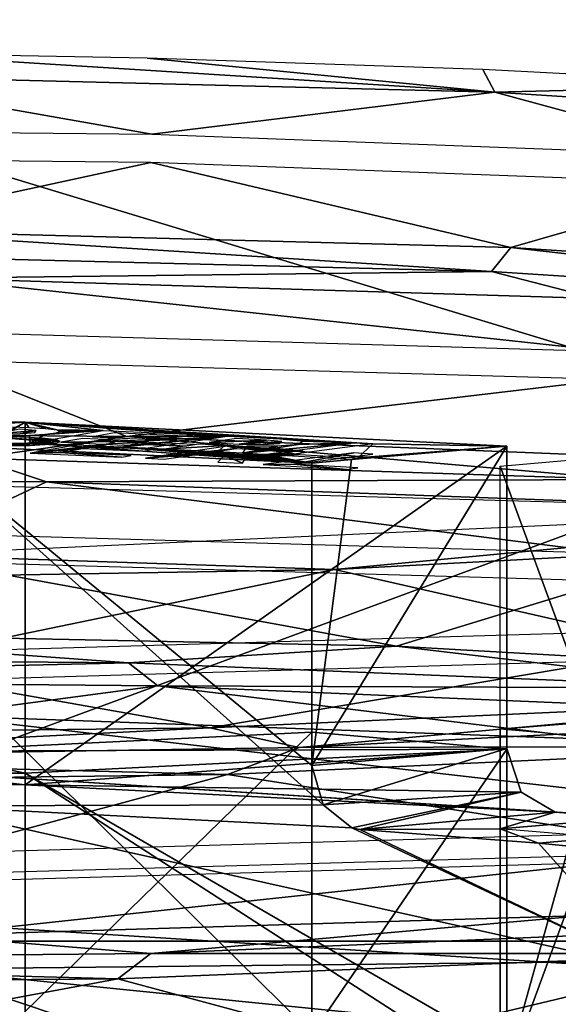
# Model space of a CAD drawing. Units: millimetres. Extents: x -132 to 32, y -62 to 32.
# Drawn here: x -96 to -93, y -5 to 0 of the extents above; entities that cross this region are included whole.
import ezdxf

# ---------------------------------------------------------------- set-up
doc = ezdxf.new("R2010")
doc.units = ezdxf.units.MM
doc.header["$LTSCALE"] = 65.185185
for name, color, linetype in [('1270', 7, 'CONTINUOUS'), ('1271', 7, 'CONTINUOUS'), ('1275', 7, 'CONTINUOUS'), ('1278', 7, 'CONTINUOUS'), ('1289', 7, 'CONTINUOUS'), ('1295', 7, 'CONTINUOUS'), ('1296', 7, 'CONTINUOUS'), ('1300', 7, 'CONTINUOUS'), ('1305', 7, 'CONTINUOUS'), ('1315', 7, 'CONTINUOUS'), ('1316', 7, 'CONTINUOUS'), ('1317', 7, 'CONTINUOUS'), ('1323', 7, 'CONTINUOUS'), ('1324', 7, 'CONTINUOUS'), ('1341', 7, 'CONTINUOUS'), ('1351', 7, 'CONTINUOUS'), ('1352', 7, 'CONTINUOUS'), ('1353', 7, 'CONTINUOUS'), ('1354', 7, 'CONTINUOUS'), ('1376', 7, 'CONTINUOUS'), ('1377', 7, 'CONTINUOUS'), ('1389', 7, 'CONTINUOUS'), ('1397', 7, 'CONTINUOUS'), ('1403', 7, 'CONTINUOUS'), ('1410', 7, 'CONTINUOUS'), ('1411', 7, 'CONTINUOUS'), ('1413', 7, 'CONTINUOUS'), ('1416', 7, 'CONTINUOUS'), ('1417', 7, 'CONTINUOUS'), ('1418', 7, 'CONTINUOUS'), ('404', 7, 'CONTINUOUS')]:
    doc.layers.add(name, color=color, linetype=linetype)

msp = doc.modelspace()

# ---------------------------------------------------------------- linework, layer by layer
at = {"layer": '1270', "color": 8, "linetype": 'CONTINUOUS'}
for points in [[(-95.8766, -4.2289, 212.3816), (-96.4967, -4.1572, 213.2011), (-98.825, -4.163, 213.1347), (-95.8766, -4.2289, 212.3816)], [(-90.8315, -4.516, 209.1), (-96.4967, -4.1572, 213.2011), (-93.2572, -4.364, 210.8372), (-90.8315, -4.516, 209.1)], [(-93.2572, -4.364, 210.8372), (-96.4967, -4.1572, 213.2011), (-95.8766, -4.2289, 212.3816), (-93.2572, -4.364, 210.8372)], [(-93.2572, -4.364, 210.8372), (-94.2219, -4.4481, 209.8762), (-93.5299, -4.4464, 209.8964), (-93.2572, -4.364, 210.8372)], [(-92.892, -4.3908, 210.5318), (-93.2572, -4.364, 210.8372), (-93.5299, -4.4464, 209.8964), (-92.892, -4.3908, 210.5318)], [(-90.8315, -4.516, 209.1), (-93.2572, -4.364, 210.8372), (-92.892, -4.3908, 210.5318), (-90.8315, -4.516, 209.1)], [(-94.2219, -4.4481, 209.8762), (-93.3391, -4.516, 209.1003), (-93.5299, -4.4464, 209.8964), (-94.2219, -4.4481, 209.8762)], [(-93.5299, -4.4464, 209.8964), (-93.3391, -4.516, 209.1003), (-93.0173, -4.488, 209.4208), (-93.5299, -4.4464, 209.8964)], [(-93.3391, -4.516, 209.1003), (-92.5602, -4.5929, 208.2208), (-93.0173, -4.488, 209.4208), (-93.3391, -4.516, 209.1003)]]:
    msp.add_3dface(points, dxfattribs=at)
at = {"layer": '1271', "color": 8, "linetype": 'CONTINUOUS'}
for points in [[(-95.8766, -2.4358, 212.2247), (-98.525, -2.3731, 212.9408), (-96.1295, -2.453, 212.0284), (-95.8766, -2.4358, 212.2247)], [(-95.859, -2.4629, 211.9145), (-95.8766, -2.4358, 212.2247), (-96.1295, -2.453, 212.0284), (-95.859, -2.4629, 211.9145)], [(-95.0397, -2.4968, 211.5272), (-95.8766, -2.4358, 212.2247), (-95.4913, -2.477, 211.7535), (-95.0397, -2.4968, 211.5272)], [(-94.8768, -2.5053, 211.4298), (-95.8766, -2.4358, 212.2247), (-95.0397, -2.4968, 211.5272), (-94.8768, -2.5053, 211.4298)], [(-94.6172, -2.5187, 211.2768), (-95.8766, -2.4358, 212.2247), (-94.8768, -2.5053, 211.4298), (-94.6172, -2.5187, 211.2768)], [(-95.7757, -2.4675, 211.8624), (-95.8766, -2.4358, 212.2247), (-95.859, -2.4629, 211.9145), (-95.7757, -2.4675, 211.8624)], [(-95.8766, -2.4358, 212.2247), (-95.7196, -2.4745, 211.7816), (-95.4913, -2.477, 211.7535), (-95.8766, -2.4358, 212.2247)], [(-95.7196, -2.4745, 211.7816), (-95.8766, -2.4358, 212.2247), (-95.7757, -2.4675, 211.8624), (-95.7196, -2.4745, 211.7816)], [(-94.2516, -2.5386, 211.0492), (-95.8766, -2.4358, 212.2247), (-94.6172, -2.5187, 211.2768), (-94.2516, -2.5386, 211.0492)], [(-94.2516, -2.5386, 211.0492), (-94.1581, -2.5442, 210.9853), (-95.8766, -2.4358, 212.2247), (-94.2516, -2.5386, 211.0492)], [(-94.1581, -2.5442, 210.9853), (-93.4956, -2.5547, 210.8655), (-95.8766, -2.4358, 212.2247), (-94.1581, -2.5442, 210.9853)], [(-95.4913, -2.477, 211.7535), (-95.7776, -2.4978, 211.516), (-95.8518, -2.5395, 211.0393), (-95.4913, -2.477, 211.7535)], [(-95.7253, -2.4908, 211.5959), (-95.7776, -2.4978, 211.516), (-95.4913, -2.477, 211.7535), (-95.7253, -2.4908, 211.5959)], [(-95.7039, -2.4827, 211.6881), (-95.7253, -2.4908, 211.5959), (-95.4913, -2.477, 211.7535), (-95.7039, -2.4827, 211.6881)], [(-95.7196, -2.4745, 211.7816), (-95.7039, -2.4827, 211.6881), (-95.4913, -2.477, 211.7535), (-95.7196, -2.4745, 211.7816)], [(-95.8553, -2.5024, 211.4637), (-96.3932, -2.5445, 210.9822), (-95.8518, -2.5395, 211.0393), (-95.8553, -2.5024, 211.4637)], [(-95.9542, -2.5038, 211.447), (-96.3932, -2.5445, 210.9822), (-95.8553, -2.5024, 211.4637), (-95.9542, -2.5038, 211.447)], [(-95.7776, -2.4978, 211.516), (-95.8553, -2.5024, 211.4637), (-95.8518, -2.5395, 211.0393), (-95.7776, -2.4978, 211.516)], [(-95.5911, -2.5169, 211.2977), (-95.7009, -2.5359, 211.0804), (-95.2945, -2.5299, 211.1493), (-95.5911, -2.5169, 211.2977)], [(-95.4345, -2.4897, 211.6082), (-95.5442, -2.5087, 211.3909), (-95.0867, -2.5049, 211.4341), (-95.4345, -2.4897, 211.6082)], [(-95.5442, -2.5087, 211.3909), (-95.2476, -2.5217, 211.2424), (-95.0867, -2.5049, 211.4341), (-95.5442, -2.5087, 211.3909)], [(-95.4002, -2.5593, 210.8131), (-94.8768, -2.5053, 211.4298), (-95.3531, -2.5511, 210.9062), (-95.4002, -2.5593, 210.8131)], [(-95.2823, -2.5651, 210.7467), (-94.8768, -2.5053, 211.4298), (-95.4002, -2.5593, 210.8131), (-95.2823, -2.5651, 210.7467)], [(-95.3531, -2.5511, 210.9062), (-94.8768, -2.5053, 211.4298), (-95.2945, -2.5299, 211.1493), (-95.3531, -2.5511, 210.9062)], [(-95.2476, -2.5217, 211.2424), (-95.2945, -2.5299, 211.1493), (-95.0867, -2.5049, 211.4341), (-95.2476, -2.5217, 211.2424)], [(-95.2945, -2.5299, 211.1493), (-94.8768, -2.5053, 211.4298), (-95.0867, -2.5049, 211.4341), (-95.2945, -2.5299, 211.1493)], [(-95.0867, -2.5049, 211.4341), (-94.8768, -2.5053, 211.4298), (-95.0397, -2.4968, 211.5272), (-95.0867, -2.5049, 211.4341)], [(-94.5013, -2.5307, 211.1393), (-94.2516, -2.5386, 211.0492), (-94.6172, -2.5187, 211.2768), (-94.5013, -2.5307, 211.1393)], [(-96.3932, -2.5445, 210.9822), (-94.4606, -2.6388, 209.9042), (-95.8518, -2.5395, 211.0393), (-96.3932, -2.5445, 210.9822)], [(-94.4606, -2.6388, 209.9042), (-95.4002, -2.5593, 210.8131), (-95.8518, -2.5395, 211.0393), (-94.4606, -2.6388, 209.9042)], [(-95.7009, -2.5359, 211.0804), (-95.3531, -2.5511, 210.9062), (-95.2945, -2.5299, 211.1493), (-95.7009, -2.5359, 211.0804)], [(-94.4606, -2.6388, 209.9042), (-95.2823, -2.5651, 210.7467), (-95.4002, -2.5593, 210.8131), (-94.4606, -2.6388, 209.9042)], [(-95.2823, -2.5651, 210.7467), (-94.4606, -2.6388, 209.9042), (-95.1888, -2.5699, 210.6916), (-95.2823, -2.5651, 210.7467)], [(-95.0168, -2.5446, 210.9814), (-95.1888, -2.5699, 210.6916), (-94.8921, -2.551, 210.9079), (-95.0168, -2.5446, 210.9814)], [(-94.8921, -2.551, 210.9079), (-95.1888, -2.5699, 210.6916), (-94.9236, -2.5836, 210.5353), (-94.8921, -2.551, 210.9079)], [(-95.1888, -2.5699, 210.6916), (-94.4606, -2.6388, 209.9042), (-94.9236, -2.5836, 210.5353), (-95.1888, -2.5699, 210.6916)], [(-94.802, -2.5898, 210.4637), (-94.2516, -2.5386, 211.0492), (-94.5278, -2.5469, 210.9547), (-94.802, -2.5898, 210.4637)], [(-94.6998, -2.5957, 210.3971), (-94.2516, -2.5386, 211.0492), (-94.802, -2.5898, 210.4637), (-94.6998, -2.5957, 210.3971)], [(-94.6297, -2.5548, 210.8641), (-94.802, -2.5898, 210.4637), (-94.5278, -2.5469, 210.9547), (-94.6297, -2.5548, 210.8641)], [(-94.7809, -2.5553, 210.8591), (-94.802, -2.5898, 210.4637), (-94.6297, -2.5548, 210.8641), (-94.7809, -2.5553, 210.8591)], [(-94.5493, -2.594, 210.416), (-94.2318, -2.613, 210.1995), (-94.1581, -2.5442, 210.9853), (-94.5493, -2.594, 210.416)], [(-94.5278, -2.5469, 210.9547), (-94.2516, -2.5386, 211.0492), (-94.5013, -2.5307, 211.1393), (-94.5278, -2.5469, 210.9547)], [(-94.2641, -2.6217, 210.0999), (-93.4956, -2.5547, 210.8655), (-94.2318, -2.613, 210.1995), (-94.2641, -2.6217, 210.0999)], [(-94.2318, -2.613, 210.1995), (-93.4956, -2.5547, 210.8655), (-94.1581, -2.5442, 210.9853), (-94.2318, -2.613, 210.1995)], [(-94.4606, -2.6388, 209.9042), (-94.802, -2.5898, 210.4637), (-94.9236, -2.5836, 210.5353), (-94.4606, -2.6388, 209.9042)], [(-94.4606, -2.6388, 209.9042), (-94.6998, -2.5957, 210.3971), (-94.802, -2.5898, 210.4637), (-94.4606, -2.6388, 209.9042)], [(-94.2641, -2.6217, 210.0999), (-94.6998, -2.5957, 210.3971), (-94.4606, -2.6388, 209.9042), (-94.2641, -2.6217, 210.0999)]]:
    msp.add_3dface(points, dxfattribs=at)
at = {"layer": '1275', "color": 8, "linetype": 'CONTINUOUS'}
for points in [[(-94.4043, -4.3274, 210.0105), (-96.3932, -2.5445, 210.9822), (-96.3932, -4.3326, 211.1387), (-94.4043, -4.3274, 210.0105)], [(-94.4606, -4.1331, 210.0349), (-96.3932, -2.5445, 210.9822), (-94.4043, -4.3274, 210.0105), (-94.4606, -4.1331, 210.0349)], [(-94.4606, -2.6388, 209.9042), (-96.3932, -2.5445, 210.9822), (-94.4606, -4.1331, 210.0349), (-94.4606, -2.6388, 209.9042)], [(-94.2619, -4.4399, 209.9128), (-94.4043, -4.3274, 210.0105), (-96.3932, -4.3326, 211.1387), (-94.2619, -4.4399, 209.9128)]]:
    msp.add_3dface(points, dxfattribs=at)
at = {"layer": '1278', "color": 8, "linetype": 'CONTINUOUS'}
for points in [[(-94.4606, -3.968, 194.7115), (-96.3932, -5.8505, 193.7898), (-96.3932, -4.0623, 193.6334), (-94.4606, -3.968, 194.7115)], [(-96.3932, -5.8505, 193.7898), (-94.4606, -3.968, 194.7115), (-94.4606, -5.4623, 194.8422), (-96.3932, -5.8505, 193.7898)]]:
    msp.add_3dface(points, dxfattribs=at)
at = {"layer": '1289', "color": 8, "linetype": 'CONTINUOUS'}
for points in [[(-98.525, -2.3731, 212.9408), (-95.8766, -2.4358, 212.2247), (-98.525, -3.8674, 213.0715), (-98.525, -2.3731, 212.9408)], [(-98.525, -3.8674, 213.0715), (-95.8766, -2.4358, 212.2247), (-98.6124, -4.0772, 213.1016), (-98.525, -3.8674, 213.0715)], [(-95.8766, -2.4358, 212.2247), (-95.8766, -4.2289, 212.3816), (-98.6124, -4.0772, 213.1016), (-95.8766, -2.4358, 212.2247)], [(-93.4956, -2.5547, 210.8655), (-95.8766, -4.2289, 212.3816), (-95.8766, -2.4358, 212.2247), (-93.4956, -2.5547, 210.8655)], [(-95.8766, -4.2289, 212.3816), (-93.4956, -2.5547, 210.8655), (-93.4956, -4.049, 210.9962), (-95.8766, -4.2289, 212.3816)], [(-95.8766, -4.2289, 212.3816), (-98.825, -4.163, 213.1347), (-98.6124, -4.0772, 213.1016), (-95.8766, -4.2289, 212.3816)], [(-93.4255, -4.2646, 210.9613), (-95.8766, -4.2289, 212.3816), (-93.4956, -4.049, 210.9962), (-93.4255, -4.2646, 210.9613)], [(-93.2572, -4.364, 210.8372), (-95.8766, -4.2289, 212.3816), (-93.4255, -4.2646, 210.9613), (-93.2572, -4.364, 210.8372)]]:
    msp.add_3dface(points, dxfattribs=at)
at = {"layer": '1295', "color": 8, "linetype": 'CONTINUOUS'}
for points in [[(-94.4606, -3.968, 194.7115), (-96.3932, -4.0623, 193.6334), (-93.4956, -4.0521, 193.7502), (-94.4606, -3.968, 194.7115)], [(-96.3932, -4.0623, 193.6334), (-98.525, -4.1147, 193.0344), (-95.8766, -4.171, 192.3909), (-96.3932, -4.0623, 193.6334)], [(-93.4956, -4.0521, 193.7502), (-96.3932, -4.0623, 193.6334), (-95.8766, -4.171, 192.3909), (-93.4956, -4.0521, 193.7502)], [(-98.525, -4.1147, 193.0344), (-98.525, -4.2337, 191.6749), (-95.8766, -4.171, 192.3909), (-98.525, -4.1147, 193.0344)]]:
    msp.add_3dface(points, dxfattribs=at)
at = {"layer": '1296', "color": 8, "linetype": 'CONTINUOUS'}
for points in [[(-93.4956, -4.0521, 193.7502), (-95.8766, -4.171, 192.3909), (-93.4956, -5.5464, 193.8809), (-93.4956, -4.0521, 193.7502)], [(-98.525, -4.2337, 191.6749), (-95.8766, -5.9642, 192.5478), (-95.8766, -4.171, 192.3909), (-98.525, -4.2337, 191.6749)], [(-93.4956, -5.5464, 193.8809), (-95.8766, -4.171, 192.3909), (-93.4256, -5.7525, 193.9526), (-93.4956, -5.5464, 193.8809)], [(-95.8766, -4.171, 192.3909), (-95.8766, -5.9642, 192.5478), (-93.4256, -5.7525, 193.9526), (-95.8766, -4.171, 192.3909)], [(-95.8766, -5.9642, 192.5478), (-98.525, -4.2337, 191.6749), (-98.525, -5.7279, 191.8056), (-95.8766, -5.9642, 192.5478)]]:
    msp.add_3dface(points, dxfattribs=at)
at = {"layer": '1300', "color": 8, "linetype": 'CONTINUOUS'}
for points in [[(-92.7836, -5.1377, 207.7314), (-96.3932, -4.3326, 211.1387), (-97.2436, -4.8553, 210.9594), (-92.7836, -5.1377, 207.7314)], [(-94.2619, -4.4399, 209.9128), (-96.3932, -4.3326, 211.1387), (-92.7836, -5.1377, 207.7314), (-94.2619, -4.4399, 209.9128)], [(-94.2219, -4.4481, 209.8762), (-94.2619, -4.4399, 209.9128), (-92.7836, -5.1377, 207.7314), (-94.2219, -4.4481, 209.8762)], [(-93.3391, -4.516, 209.1003), (-94.2219, -4.4481, 209.8762), (-92.7836, -5.1377, 207.7314), (-93.3391, -4.516, 209.1003)], [(-92.5602, -4.5929, 208.2208), (-93.3391, -4.516, 209.1003), (-92.7836, -5.1377, 207.7314), (-92.5602, -4.5929, 208.2208)]]:
    msp.add_3dface(points, dxfattribs=at)
at = {"layer": '1305', "color": 8, "linetype": 'CONTINUOUS'}
for points in [[(-92.7836, -6.3488, 207.8373), (-97.2436, -4.8553, 210.9594), (-97.2436, -6.0664, 211.0654), (-92.7836, -6.3488, 207.8373)], [(-92.7836, -5.1377, 207.7314), (-97.2436, -4.8553, 210.9594), (-92.7836, -6.3488, 207.8373), (-92.7836, -5.1377, 207.7314)]]:
    msp.add_3dface(points, dxfattribs=at)
at = {"layer": '1315', "color": 8, "linetype": 'CONTINUOUS'}
for points in [[(-94.4606, -5.4623, 194.8422), (-94.4606, -3.968, 194.7115), (-93.4956, -4.0521, 193.7502), (-94.4606, -5.4623, 194.8422)], [(-94.4606, -5.4623, 194.8422), (-93.4956, -4.0521, 193.7502), (-93.4956, -5.5464, 193.8809), (-94.4606, -5.4623, 194.8422)]]:
    msp.add_3dface(points, dxfattribs=at)
at = {"layer": '1316', "color": 8, "linetype": 'CONTINUOUS'}
for points in [[(-93.5299, -5.7467, 195.033), (-92.892, -4.0092, 194.2407), (-93.5299, -3.9536, 194.8761), (-93.5299, -5.7467, 195.033)], [(-93.5299, -5.7467, 195.033), (-92.892, -5.8023, 194.3976), (-92.892, -4.0092, 194.2407), (-93.5299, -5.7467, 195.033)]]:
    msp.add_3dface(points, dxfattribs=at)
at = {"layer": '1317', "color": 8, "linetype": 'CONTINUOUS'}
for points in [[(-93.5299, -5.7467, 195.033), (-93.5299, -3.9536, 194.8761), (-93.0173, -3.912, 195.3517), (-93.5299, -5.7467, 195.033)], [(-93.0173, -5.7051, 195.5086), (-93.5299, -5.7467, 195.033), (-93.0173, -3.912, 195.3517), (-93.0173, -5.7051, 195.5086)]]:
    msp.add_3dface(points, dxfattribs=at)
at = {"layer": '1323', "color": 8, "linetype": 'CONTINUOUS'}
for points in [[(-92.892, -2.5976, 210.375), (-92.892, -4.3908, 210.5318), (-93.5299, -2.6532, 209.7395), (-92.892, -2.5976, 210.375)], [(-92.892, -4.3908, 210.5318), (-93.5299, -4.4464, 209.8964), (-93.5299, -2.6532, 209.7395), (-92.892, -4.3908, 210.5318)]]:
    msp.add_3dface(points, dxfattribs=at)
at = {"layer": '1324', "color": 8, "linetype": 'CONTINUOUS'}
for points in [[(-93.4956, -2.5547, 210.8655), (-94.4606, -4.1331, 210.0349), (-93.4956, -4.049, 210.9962), (-93.4956, -2.5547, 210.8655)], [(-93.4956, -2.5547, 210.8655), (-94.2641, -2.6217, 210.0999), (-94.4606, -4.1331, 210.0349), (-93.4956, -2.5547, 210.8655)], [(-94.2641, -2.6217, 210.0999), (-94.4606, -2.6388, 209.9042), (-94.4606, -4.1331, 210.0349), (-94.2641, -2.6217, 210.0999)]]:
    msp.add_3dface(points, dxfattribs=at)
at = {"layer": '1341', "color": 8, "linetype": 'CONTINUOUS'}
for points in [[(-94.4606, -4.1331, 210.0349), (-94.4043, -4.3274, 210.0105), (-93.4956, -4.049, 210.9962), (-94.4606, -4.1331, 210.0349)], [(-94.4043, -4.3274, 210.0105), (-93.4255, -4.2646, 210.9613), (-93.4956, -4.049, 210.9962), (-94.4043, -4.3274, 210.0105)], [(-94.4043, -4.3274, 210.0105), (-94.2619, -4.4399, 209.9128), (-93.4255, -4.2646, 210.9613), (-94.4043, -4.3274, 210.0105)], [(-94.2219, -4.4481, 209.8762), (-93.4255, -4.2646, 210.9613), (-94.2619, -4.4399, 209.9128), (-94.2219, -4.4481, 209.8762)], [(-94.2219, -4.4481, 209.8762), (-93.2572, -4.364, 210.8372), (-93.4255, -4.2646, 210.9613), (-94.2219, -4.4481, 209.8762)]]:
    msp.add_3dface(points, dxfattribs=at)
at = {"layer": '1351', "color": 8, "linetype": 'CONTINUOUS'}
for points in [[(-93.5722, -1.6915, 211.5356), (-96.7907, -1.4867, 213.1295), (-96.9098, -1.6075, 213.1041), (-93.5722, -1.6915, 211.5356)], [(-93.4765, -1.5729, 211.541), (-96.7907, -1.4867, 213.1295), (-93.5722, -1.6915, 211.5356), (-93.4765, -1.5729, 211.541)], [(-90.9167, -1.8638, 208.984), (-93.4765, -1.5729, 211.541), (-93.5722, -1.6915, 211.5356), (-90.9167, -1.8638, 208.984)], [(-90.8424, -1.7459, 208.9868), (-93.4765, -1.5729, 211.541), (-90.9167, -1.8638, 208.984), (-90.8424, -1.7459, 208.9868)], [(-95.3742, -2.5066, 212.6971), (-98.9294, -2.4775, 213.6284), (-96.1241, -2.6141, 212.9373), (-95.3742, -2.5066, 212.6971)], [(-92.9089, -2.7192, 211.1303), (-95.3742, -2.5066, 212.6971), (-96.1241, -2.6141, 212.9373), (-92.9089, -2.7192, 211.1303)], [(-92.2993, -2.6306, 210.6868), (-95.3742, -2.5066, 212.6971), (-92.9089, -2.7192, 211.1303), (-92.2993, -2.6306, 210.6868)], [(-95.3658, -3.6253, 212.7171), (-97.4444, -3.4737, 213.4749), (-98.9332, -3.5958, 213.6587), (-95.3658, -3.6253, 212.7171)], [(-94.0415, -3.5425, 212.0846), (-97.4444, -3.4737, 213.4749), (-95.3658, -3.6253, 212.7171), (-94.0415, -3.5425, 212.0846)], [(-92.2911, -3.7507, 210.6852), (-94.0415, -3.5425, 212.0846), (-95.3658, -3.6253, 212.7171), (-92.2911, -3.7507, 210.6852)], [(-91.2603, -3.7013, 209.69), (-94.0415, -3.5425, 212.0846), (-92.2911, -3.7507, 210.6852), (-91.2603, -3.7013, 209.69)], [(-94.9632, -3.9471, 192.0982), (-91.9719, -3.8123, 194.2278), (-94.522, -4.0443, 192.4142), (-94.9632, -3.9471, 192.0982)], [(-94.522, -4.0443, 192.4142), (-91.9719, -3.8123, 194.2278), (-91.6269, -3.8963, 194.694), (-94.522, -4.0443, 192.4142)], [(-98.4786, -3.9883, 191.0267), (-94.9632, -3.9471, 192.0982), (-97.9978, -4.0989, 191.1806), (-98.4786, -3.9883, 191.0267)], [(-97.9978, -4.0989, 191.1806), (-94.9632, -3.9471, 192.0982), (-94.522, -4.0443, 192.4142), (-97.9978, -4.0989, 191.1806)], [(-96.355, -4.9719, 191.6111), (-93.1077, -4.8741, 193.3302), (-95.2555, -5.0611, 192.1308), (-96.355, -4.9719, 191.6111)], [(-95.2555, -5.0611, 192.1308), (-93.1077, -4.8741, 193.3302), (-92.2027, -4.9327, 194.1953), (-95.2555, -5.0611, 192.1308)], [(-98.8128, -5.0938, 191.1513), (-96.355, -4.9719, 191.6111), (-95.2555, -5.0611, 192.1308), (-98.8128, -5.0938, 191.1513)]]:
    msp.add_3dface(points, dxfattribs=at)
at = {"layer": '1352', "color": 8, "linetype": 'CONTINUOUS'}
for points in [[(-98.5021, -1.1211, 214.0098), (-96.7907, -1.4867, 213.1295), (-95.256, -1.1531, 213.1208), (-98.5021, -1.1211, 214.0098)], [(-96.7907, -1.4867, 213.1295), (-93.4765, -1.5729, 211.541), (-95.256, -1.1531, 213.1208), (-96.7907, -1.4867, 213.1295)], [(-95.256, -1.1531, 213.1208), (-93.4765, -1.5729, 211.541), (-92.3881, -1.261, 211.3659), (-95.256, -1.1531, 213.1208)], [(-93.4765, -1.5729, 211.541), (-90.8424, -1.7459, 208.9868), (-92.3881, -1.261, 211.3659), (-93.4765, -1.5729, 211.541)], [(-98.9294, -2.4775, 213.6284), (-95.3742, -2.5066, 212.6971), (-96.3238, -2.1297, 213.6106), (-98.9294, -2.4775, 213.6284)], [(-96.3238, -2.1297, 213.6106), (-95.3742, -2.5066, 212.6971), (-92.9912, -2.2265, 211.9195), (-96.3238, -2.1297, 213.6106)], [(-95.3742, -2.5066, 212.6971), (-92.2993, -2.6306, 210.6868), (-92.9912, -2.2265, 211.9195), (-95.3742, -2.5066, 212.6971)], [(-97.4444, -3.4737, 213.4749), (-94.0415, -3.5425, 212.0846), (-96.3238, -3.1259, 213.6978), (-97.4444, -3.4737, 213.4749)], [(-96.3238, -3.1259, 213.6978), (-94.0415, -3.5425, 212.0846), (-92.9912, -3.2227, 212.0066), (-96.3238, -3.1259, 213.6978)], [(-94.0415, -3.5425, 212.0846), (-91.2603, -3.7013, 209.69), (-92.9912, -3.2227, 212.0066), (-94.0415, -3.5425, 212.0846)], [(-92.9819, -3.6135, 192.6359), (-94.9632, -3.9471, 192.0982), (-96.299, -3.7104, 190.946), (-92.9819, -3.6135, 192.6359)], [(-91.9719, -3.8123, 194.2278), (-94.9632, -3.9471, 192.0982), (-92.9819, -3.6135, 192.6359), (-91.9719, -3.8123, 194.2278)], [(-94.9632, -3.9471, 192.0982), (-98.4786, -3.9883, 191.0267), (-96.299, -3.7104, 190.946), (-94.9632, -3.9471, 192.0982)], [(-92.9819, -4.6097, 192.723), (-96.355, -4.9719, 191.6111), (-96.299, -4.7066, 191.0332), (-92.9819, -4.6097, 192.723)], [(-93.1077, -4.8741, 193.3302), (-96.355, -4.9719, 191.6111), (-92.9819, -4.6097, 192.723), (-93.1077, -4.8741, 193.3302)]]:
    msp.add_3dface(points, dxfattribs=at)
at = {"layer": '1353', "color": 8, "linetype": 'CONTINUOUS'}
for points in [[(-95.25, -1.0131, 213.1059), (-96.9076, -0.7218, 213.0963), (-98.5052, -0.9811, 213.9979), (-95.25, -1.0131, 213.1059)], [(-93.5551, -0.8058, 211.5285), (-96.9076, -0.7218, 213.0963), (-95.25, -1.0131, 213.1059), (-93.5551, -0.8058, 211.5285)], [(-92.3963, -1.1205, 211.3603), (-93.5551, -0.8058, 211.5285), (-95.25, -1.0131, 213.1059), (-92.3963, -1.1205, 211.3603)], [(-90.8701, -0.9796, 208.9572), (-93.5551, -0.8058, 211.5285), (-92.3963, -1.1205, 211.3603), (-90.8701, -0.9796, 208.9572)], [(-92.9819, -2.0869, 211.9004), (-96.3362, -1.725, 213.006), (-96.299, -1.99, 213.5903), (-92.9819, -2.0869, 211.9004)], [(-93.0539, -1.8251, 211.2523), (-96.3362, -1.725, 213.006), (-92.9819, -2.0869, 211.9004), (-93.0539, -1.8251, 211.2523)], [(-95.7712, -2.7307, 212.8847), (-99.4064, -2.7135, 213.6841), (-96.3147, -2.986, 213.6826), (-95.7712, -2.7307, 212.8847)], [(-92.9838, -3.083, 211.989), (-95.7712, -2.7307, 212.8847), (-96.3147, -2.986, 213.6826), (-92.9838, -3.083, 211.989)], [(-92.5864, -2.8461, 210.9609), (-95.7712, -2.7307, 212.8847), (-92.9838, -3.083, 211.989), (-92.5864, -2.8461, 210.9609)], [(-94.347, -3.1649, 192.3584), (-91.4596, -3.0113, 194.7023), (-92.9838, -3.4735, 192.6223), (-94.347, -3.1649, 192.3584)], [(-97.8378, -3.2245, 191.0652), (-94.347, -3.1649, 192.3584), (-96.3146, -3.5706, 190.9287), (-97.8378, -3.2245, 191.0652)], [(-96.3146, -3.5706, 190.9287), (-94.347, -3.1649, 192.3584), (-92.9838, -3.4735, 192.6223), (-96.3146, -3.5706, 190.9287)], [(-98.8099, -3.7056, 213.7239), (-96.322, -3.8864, 213.5568), (-95.2211, -3.739, 212.7353), (-98.8099, -3.7056, 213.7239)], [(-96.322, -3.8864, 213.5568), (-93.0371, -4.0042, 211.9198), (-95.2211, -3.739, 212.7353), (-96.322, -3.8864, 213.5568)], [(-95.2211, -3.739, 212.7353), (-93.0371, -4.0042, 211.9198), (-92.1429, -3.8692, 210.6487), (-95.2211, -3.739, 212.7353)], [(-94.8759, -4.1773, 192.162), (-91.8687, -4.0377, 194.3516), (-92.9913, -4.4701, 192.704), (-94.8759, -4.1773, 192.162)], [(-98.4294, -4.2209, 191.0538), (-94.8759, -4.1773, 192.162), (-96.3238, -4.5669, 191.0129), (-98.4294, -4.2209, 191.0538)], [(-96.3238, -4.5669, 191.0129), (-94.8759, -4.1773, 192.162), (-92.9913, -4.4701, 192.704), (-96.3238, -4.5669, 191.0129)], [(-92.301, -5.0623, 194.0222), (-94.2005, -5.5142, 192.0221), (-95.4191, -5.1872, 191.9938), (-92.301, -5.0623, 194.0222)], [(-91.3793, -5.3715, 194.1931), (-94.2005, -5.5142, 192.0221), (-92.301, -5.0623, 194.0222), (-91.3793, -5.3715, 194.1931)], [(-95.4191, -5.1872, 191.9938), (-97.4968, -5.5741, 190.7852), (-99.026, -5.2147, 191.0734), (-95.4191, -5.1872, 191.9938)], [(-94.2005, -5.5142, 192.0221), (-97.4968, -5.5741, 190.7852), (-95.4191, -5.1872, 191.9938), (-94.2005, -5.5142, 192.0221)]]:
    msp.add_3dface(points, dxfattribs=at)
at = {"layer": '1354', "color": 8, "linetype": 'CONTINUOUS'}
for points in [[(-96.9076, -0.7218, 213.0963), (-93.5551, -0.8058, 211.5285), (-96.6178, -0.6141, 212.9299), (-96.9076, -0.7218, 213.0963)], [(-96.6178, -0.6141, 212.9299), (-93.5551, -0.8058, 211.5285), (-95.2734, -0.6388, 212.4137), (-96.6178, -0.6141, 212.9299)], [(-95.2734, -0.6388, 212.4137), (-93.5551, -0.8058, 211.5285), (-93.6147, -0.6937, 211.4776), (-95.2734, -0.6388, 212.4137)], [(-93.6147, -0.6937, 211.4776), (-93.5551, -0.8058, 211.5285), (-92.1371, -0.7719, 210.2785), (-93.6147, -0.6937, 211.4776)], [(-93.5551, -0.8058, 211.5285), (-90.8701, -0.9796, 208.9572), (-92.1371, -0.7719, 210.2785), (-93.5551, -0.8058, 211.5285)], [(-93.5722, -1.6915, 211.5356), (-96.9098, -1.6075, 213.1041), (-96.3362, -1.725, 213.006), (-93.5722, -1.6915, 211.5356)], [(-93.5722, -1.6915, 211.5356), (-96.3362, -1.725, 213.006), (-93.0539, -1.8251, 211.2523), (-93.5722, -1.6915, 211.5356)], [(-90.9167, -1.8638, 208.984), (-93.5722, -1.6915, 211.5356), (-93.0539, -1.8251, 211.2523), (-90.9167, -1.8638, 208.984)], [(-96.1241, -2.6141, 212.9373), (-99.4064, -2.7135, 213.6841), (-95.7712, -2.7307, 212.8847), (-96.1241, -2.6141, 212.9373)], [(-92.9089, -2.7192, 211.1303), (-96.1241, -2.6141, 212.9373), (-95.7712, -2.7307, 212.8847), (-92.9089, -2.7192, 211.1303)], [(-92.9089, -2.7192, 211.1303), (-95.7712, -2.7307, 212.8847), (-92.5864, -2.8461, 210.9609), (-92.9089, -2.7192, 211.1303)], [(-90.8332, -2.8331, 195.5784), (-94.347, -3.1649, 192.3584), (-96.4982, -3.0922, 191.4703), (-90.8332, -2.8331, 195.5784)], [(-91.4596, -3.0113, 194.7023), (-94.347, -3.1649, 192.3584), (-90.8332, -2.8331, 195.5784), (-91.4596, -3.0113, 194.7023)], [(-94.347, -3.1649, 192.3584), (-97.8378, -3.2245, 191.0652), (-96.4982, -3.0922, 191.4703), (-94.347, -3.1649, 192.3584)], [(-95.3658, -3.6253, 212.7171), (-98.9332, -3.5958, 213.6587), (-98.8099, -3.7056, 213.7239), (-95.3658, -3.6253, 212.7171)], [(-95.3658, -3.6253, 212.7171), (-98.8099, -3.7056, 213.7239), (-95.2211, -3.739, 212.7353), (-95.3658, -3.6253, 212.7171)], [(-92.2911, -3.7507, 210.6852), (-95.3658, -3.6253, 212.7171), (-95.2211, -3.739, 212.7353), (-92.2911, -3.7507, 210.6852)], [(-92.2911, -3.7507, 210.6852), (-95.2211, -3.739, 212.7353), (-92.1429, -3.8692, 210.6487), (-92.2911, -3.7507, 210.6852)], [(-94.522, -4.0443, 192.4142), (-91.6269, -3.8963, 194.694), (-91.8687, -4.0377, 194.3516), (-94.522, -4.0443, 192.4142)], [(-97.9978, -4.0989, 191.1806), (-94.522, -4.0443, 192.4142), (-94.8759, -4.1773, 192.162), (-97.9978, -4.0989, 191.1806)], [(-94.522, -4.0443, 192.4142), (-91.8687, -4.0377, 194.3516), (-94.8759, -4.1773, 192.162), (-94.522, -4.0443, 192.4142)], [(-97.9978, -4.0989, 191.1806), (-94.8759, -4.1773, 192.162), (-98.4294, -4.2209, 191.0538), (-97.9978, -4.0989, 191.1806)], [(-95.2555, -5.0611, 192.1308), (-92.2027, -4.9327, 194.1953), (-92.301, -5.0623, 194.0222), (-95.2555, -5.0611, 192.1308)], [(-98.8128, -5.0938, 191.1513), (-95.4191, -5.1872, 191.9938), (-99.026, -5.2147, 191.0734), (-98.8128, -5.0938, 191.1513)], [(-98.8128, -5.0938, 191.1513), (-95.2555, -5.0611, 192.1308), (-95.4191, -5.1872, 191.9938), (-98.8128, -5.0938, 191.1513)], [(-95.2555, -5.0611, 192.1308), (-92.301, -5.0623, 194.0222), (-95.4191, -5.1872, 191.9938), (-95.2555, -5.0611, 192.1308)]]:
    msp.add_3dface(points, dxfattribs=at)
at = {"layer": '1376', "linetype": 'CONTINUOUS'}
for points in [[(-132.5, -32, 4.5), (-132.5, 32, 4.5), (-67.5, -32, 4.5), (-132.5, -32, 4.5)], [(-67.5, -32, 4.5), (-132.5, 32, 4.5), (-67.5, 32, 4.5), (-67.5, -32, 4.5)]]:
    msp.add_3dface(points, dxfattribs=at)
at = {"layer": '1377', "linetype": 'CONTINUOUS'}
for points in [[(-67.5, -32, 10.5), (-67.5, 32, 10.5), (-132.5, -32, 10.5), (-67.5, -32, 10.5)], [(-132.5, -32, 10.5), (-67.5, 32, 10.5), (-132.5, 32, 10.5), (-132.5, -32, 10.5)]]:
    msp.add_3dface(points, dxfattribs=at)
at = {"layer": '1389', "color": 7, "linetype": 'CONTINUOUS'}
for points in [[(-83.5, 5, 220.5), (-116.5, 5, 220.5), (-83.5, -5, 220.5), (-83.5, 5, 220.5)], [(-83.5, -5, 220.5), (-116.5, 5, 220.5), (-116.5, -5, 220.5), (-83.5, -5, 220.5)]]:
    msp.add_3dface(points, dxfattribs=at)
at = {"layer": '1397', "color": 7, "linetype": 'CONTINUOUS'}
for points in [[(-83.5, -5, 220.5), (-116.5, -5, 220.5), (-116.5, -5.3536, 220.3536), (-83.5, -5, 220.5)], [(-83.5, -5, 220.5), (-116.5, -5.3536, 220.3536), (-83.5, -5.3536, 220.3536), (-83.5, -5, 220.5)]]:
    msp.add_3dface(points, dxfattribs=at)
at = {"layer": '1403', "color": 7, "linetype": 'CONTINUOUS'}
for points in [[(-92.7996, -2.8431, 212.2159), (-100, -5.5, 214.7968), (-100, -2.6392, 214.5465), (-92.7996, -2.8431, 212.2159)], [(-92.8105, -5.5, 212.4563), (-100, -5.5, 214.7968), (-92.7996, -2.8431, 212.2159), (-92.8105, -5.5, 212.4563)], [(-100, -4.7745, 190.1397), (-92.8105, -5.5, 192.5438), (-92.7996, -4.5706, 192.4704), (-100, -4.7745, 190.1397)], [(-100, -5.5, 190.2032), (-92.8105, -5.5, 192.5438), (-100, -4.7745, 190.1397), (-100, -5.5, 190.2032)]]:
    msp.add_3dface(points, dxfattribs=at)
at = {"layer": '1410', "color": 8, "linetype": 'CONTINUOUS'}
for points in [[(-95.9043, -2.4708, 211.8238), (-96.0141, -2.4935, 211.5651), (-95.8225, -2.4778, 211.7441), (-95.9043, -2.4708, 211.8238)], [(-95.8225, -2.4778, 211.7441), (-96.0141, -2.4935, 211.5651), (-95.9027, -2.4939, 211.5608), (-95.8225, -2.4778, 211.7441)], [(-95.8292, -2.487, 211.6396), (-95.8225, -2.4778, 211.7441), (-95.9027, -2.4939, 211.5608), (-95.8292, -2.487, 211.6396)]]:
    msp.add_3dface(points, dxfattribs=at)
at = {"layer": '1411', "color": 8, "linetype": 'CONTINUOUS'}
for points in [[(-95.7039, -2.5325, 211.6925), (-96.1295, -2.5028, 212.0327), (-95.9043, -2.5207, 211.8282), (-95.7039, -2.5325, 211.6925)], [(-95.859, -2.5127, 211.9189), (-96.1295, -2.5028, 212.0327), (-95.7039, -2.5325, 211.6925), (-95.859, -2.5127, 211.9189)], [(-95.7039, -2.5325, 211.6925), (-95.9043, -2.5207, 211.8282), (-95.8228, -2.5276, 211.7491), (-95.7039, -2.5325, 211.6925)], [(-95.7196, -2.5244, 211.786), (-95.859, -2.5127, 211.9189), (-95.7039, -2.5325, 211.6925), (-95.7196, -2.5244, 211.786)], [(-95.7758, -2.5173, 211.8668), (-95.859, -2.5127, 211.9189), (-95.7196, -2.5244, 211.786), (-95.7758, -2.5173, 211.8668)], [(-95.8292, -2.5368, 211.644), (-95.7253, -2.5406, 211.6003), (-95.8228, -2.5276, 211.7491), (-95.8292, -2.5368, 211.644)], [(-95.7253, -2.5406, 211.6003), (-95.7039, -2.5325, 211.6925), (-95.8228, -2.5276, 211.7491), (-95.7253, -2.5406, 211.6003)], [(-96.0141, -2.5433, 211.5694), (-95.8553, -2.5522, 211.468), (-95.901, -2.5436, 211.5658), (-96.0141, -2.5433, 211.5694)], [(-95.9542, -2.5536, 211.4514), (-95.8553, -2.5522, 211.468), (-96.0141, -2.5433, 211.5694), (-95.9542, -2.5536, 211.4514)], [(-95.901, -2.5436, 211.5658), (-95.7776, -2.5476, 211.5204), (-95.8292, -2.5368, 211.644), (-95.901, -2.5436, 211.5658)], [(-95.8553, -2.5522, 211.468), (-95.7776, -2.5476, 211.5204), (-95.901, -2.5436, 211.5658), (-95.8553, -2.5522, 211.468)], [(-95.7776, -2.5476, 211.5204), (-95.7253, -2.5406, 211.6003), (-95.8292, -2.5368, 211.644), (-95.7776, -2.5476, 211.5204)]]:
    msp.add_3dface(points, dxfattribs=at)
at = {"layer": '1413', "color": 8, "linetype": 'CONTINUOUS'}
for points in [[(-95.4913, -2.5268, 211.7578), (-95.8518, -2.5893, 211.0437), (-95.4345, -2.5395, 211.6126), (-95.4913, -2.5268, 211.7578)], [(-95.0397, -2.5466, 211.5316), (-95.4913, -2.5268, 211.7578), (-95.0867, -2.5548, 211.4384), (-95.0397, -2.5466, 211.5316)], [(-95.0867, -2.5548, 211.4384), (-95.4913, -2.5268, 211.7578), (-95.4345, -2.5395, 211.6126), (-95.0867, -2.5548, 211.4384)], [(-95.4345, -2.5395, 211.6126), (-95.8518, -2.5893, 211.0437), (-95.5442, -2.5585, 211.3952), (-95.4345, -2.5395, 211.6126)], [(-95.5442, -2.5585, 211.3952), (-95.8518, -2.5893, 211.0437), (-95.5911, -2.5667, 211.3021), (-95.5442, -2.5585, 211.3952)], [(-95.5911, -2.5667, 211.3021), (-95.8518, -2.5893, 211.0437), (-95.7009, -2.5857, 211.0847), (-95.5911, -2.5667, 211.3021)], [(-95.2945, -2.5797, 211.1536), (-95.5442, -2.5585, 211.3952), (-95.5911, -2.5667, 211.3021), (-95.2945, -2.5797, 211.1536)], [(-95.2476, -2.5715, 211.2468), (-95.5442, -2.5585, 211.3952), (-95.2945, -2.5797, 211.1536), (-95.2476, -2.5715, 211.2468)], [(-95.7009, -2.5857, 211.0847), (-95.8518, -2.5893, 211.0437), (-95.4002, -2.6091, 210.8174), (-95.7009, -2.5857, 211.0847)], [(-95.3531, -2.6009, 210.9106), (-95.7009, -2.5857, 211.0847), (-95.4002, -2.6091, 210.8174), (-95.3531, -2.6009, 210.9106)]]:
    msp.add_3dface(points, dxfattribs=at)
at = {"layer": '1416', "color": 8, "linetype": 'CONTINUOUS'}
for points in [[(-94.8325, -2.5174, 211.2919), (-94.9676, -2.5373, 211.0642), (-94.6846, -2.525, 211.2047), (-94.8325, -2.5174, 211.2919)], [(-94.9676, -2.5373, 211.0642), (-94.8197, -2.5449, 210.977), (-94.6846, -2.525, 211.2047), (-94.9676, -2.5373, 211.0642)], [(-94.6846, -2.525, 211.2047), (-94.8197, -2.5449, 210.977), (-94.6088, -2.5324, 211.1208), (-94.6846, -2.525, 211.2047)], [(-94.6088, -2.5324, 211.1208), (-94.8197, -2.5449, 210.977), (-94.701, -2.5472, 210.9506), (-94.6088, -2.5324, 211.1208)], [(-94.6213, -2.5421, 211.0098), (-94.6088, -2.5324, 211.1208), (-94.701, -2.5472, 210.9506), (-94.6213, -2.5421, 211.0098)]]:
    msp.add_3dface(points, dxfattribs=at)
at = {"layer": '1417', "color": 8, "linetype": 'CONTINUOUS'}
for points in [[(-94.8768, -2.5551, 211.4342), (-95.2823, -2.6149, 210.7511), (-94.8325, -2.5672, 211.2962), (-94.8768, -2.5551, 211.4342)], [(-94.8325, -2.5672, 211.2962), (-95.2823, -2.6149, 210.7511), (-94.9676, -2.5871, 211.0685), (-94.8325, -2.5672, 211.2962)], [(-94.6846, -2.5748, 211.2091), (-94.8768, -2.5551, 211.4342), (-94.8325, -2.5672, 211.2962), (-94.6846, -2.5748, 211.2091)], [(-94.5029, -2.5801, 211.1487), (-94.8768, -2.5551, 211.4342), (-94.6846, -2.5748, 211.2091), (-94.5029, -2.5801, 211.1487)], [(-94.6172, -2.5685, 211.2812), (-94.8768, -2.5551, 211.4342), (-94.5029, -2.5801, 211.1487), (-94.6172, -2.5685, 211.2812)], [(-94.5029, -2.5801, 211.1487), (-94.6846, -2.5748, 211.2091), (-94.6053, -2.5831, 211.1146), (-94.5029, -2.5801, 211.1487)], [(-95.2823, -2.6149, 210.7511), (-95.0168, -2.5944, 210.9857), (-94.9676, -2.5871, 211.0685), (-95.2823, -2.6149, 210.7511)], [(-95.1888, -2.6197, 210.6959), (-95.0168, -2.5944, 210.9857), (-95.2823, -2.6149, 210.7511), (-95.1888, -2.6197, 210.6959)], [(-95.0168, -2.5944, 210.9857), (-94.7809, -2.6051, 210.8635), (-94.9676, -2.5871, 211.0685), (-95.0168, -2.5944, 210.9857)], [(-95.0168, -2.5944, 210.9857), (-94.8921, -2.6008, 210.9123), (-94.7809, -2.6051, 210.8635), (-95.0168, -2.5944, 210.9857)], [(-94.9676, -2.5871, 211.0685), (-94.7809, -2.6051, 210.8635), (-94.8197, -2.5947, 210.9814), (-94.9676, -2.5871, 211.0685)], [(-94.8921, -2.6008, 210.9123), (-94.9236, -2.6334, 210.5397), (-94.802, -2.6397, 210.4681), (-94.8921, -2.6008, 210.9123)], [(-94.7809, -2.6051, 210.8635), (-94.8921, -2.6008, 210.9123), (-94.802, -2.6397, 210.4681), (-94.7809, -2.6051, 210.8635)], [(-94.8197, -2.5947, 210.9814), (-94.6272, -2.6045, 210.8695), (-94.6972, -2.597, 210.9558), (-94.8197, -2.5947, 210.9814)], [(-94.7809, -2.6051, 210.8635), (-94.6272, -2.6045, 210.8695), (-94.8197, -2.5947, 210.9814), (-94.7809, -2.6051, 210.8635)], [(-94.6972, -2.597, 210.9558), (-94.5278, -2.5967, 210.959), (-94.6213, -2.5919, 211.0142), (-94.6972, -2.597, 210.9558)], [(-94.6272, -2.6045, 210.8695), (-94.5278, -2.5967, 210.959), (-94.6972, -2.597, 210.9558), (-94.6272, -2.6045, 210.8695)], [(-94.6213, -2.5919, 211.0142), (-94.5278, -2.5967, 210.959), (-94.6053, -2.5831, 211.1146), (-94.6213, -2.5919, 211.0142)], [(-94.5278, -2.5967, 210.959), (-94.5029, -2.5801, 211.1487), (-94.6053, -2.5831, 211.1146), (-94.5278, -2.5967, 210.959)]]:
    msp.add_3dface(points, dxfattribs=at)
at = {"layer": '1418', "color": 8, "linetype": 'CONTINUOUS'}
for points in [[(-94.2516, -2.5884, 211.0535), (-94.6998, -2.6455, 210.4015), (-94.5493, -2.6438, 210.4204), (-94.2516, -2.5884, 211.0535)], [(-94.1581, -2.594, 210.9896), (-94.2516, -2.5884, 211.0535), (-94.5493, -2.6438, 210.4204), (-94.1581, -2.594, 210.9896)], [(-94.5493, -2.6438, 210.4204), (-94.6998, -2.6455, 210.4015), (-94.2887, -2.67, 210.121), (-94.5493, -2.6438, 210.4204)], [(-94.2318, -2.6628, 210.2038), (-94.5493, -2.6438, 210.4204), (-94.2887, -2.67, 210.121), (-94.2318, -2.6628, 210.2038)]]:
    msp.add_3dface(points, dxfattribs=at)
at = {"layer": '404', "color": 8, "linetype": 'CONTINUOUS'}
for points in [[(-90.8315, -4.516, 209.1), (-96.322, -3.8864, 213.5568), (-96.4967, -4.1572, 213.2011), (-90.8315, -4.516, 209.1)], [(-93.0371, -4.0042, 211.9198), (-96.322, -3.8864, 213.5568), (-90.8315, -4.516, 209.1), (-93.0371, -4.0042, 211.9198)]]:
    msp.add_3dface(points, dxfattribs=at)

doc.saveas('drawing.dxf')
